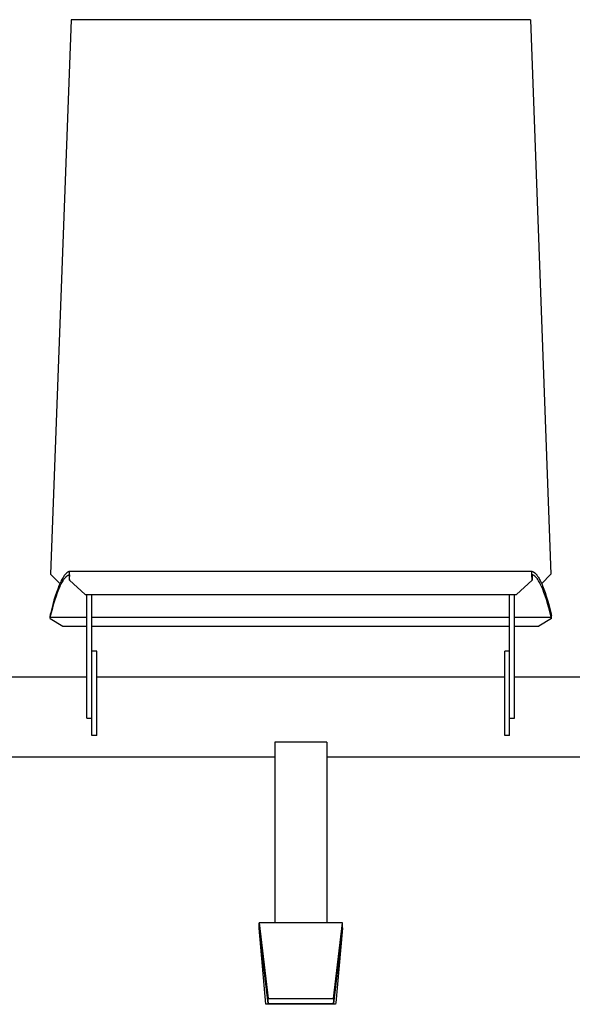
# Model space of a CAD drawing. Extents: x -895 to 33792, y -12951 to 15316.
# Drawn here: x 6875 to 7404, y 584 to 1526 of the extents above; entities that cross this region are included whole.
import ezdxf

# ---------------------------------------------------------------- set-up
doc = ezdxf.new("R2010")
doc.units = 0
doc.header["$MEASUREMENT"] = 0
doc.layers.add('MAKE2D_VISIBLE_LINES', color=7, linetype='CONTINUOUS')

msp = doc.modelspace()

# ---------------------------------------------------------------- linework, layer by layer
at = {"layer": 'MAKE2D_VISIBLE_LINES'}
for p, q in [((6924.465, 1526.459), (6904.923, 995.887)), ((7364.465, 1526.46), (6924.465, 1526.46)), ((7364.465, 1526.459), (7384.007, 995.887)), ((6913.484, 987.006), (6904.923, 995.887)), ((6915.167, 989.622), (6914.578, 988.424)), ((6915.725, 990.691), (6915.167, 989.622)), ((6916.312, 991.744), (6915.725, 990.691)), ((6916.866, 992.671), (6916.312, 991.744)), ((6916.801, 989.477), (6917.089, 989.933)), ((6917.155, 993.127), (6916.866, 992.671)), ((6917.089, 989.933), (6917.386, 990.384)), ((6917.451, 993.578), (6917.155, 993.127)), ((6917.386, 990.384), (6917.657, 990.779)), ((6917.723, 993.973), (6917.451, 993.578)), ((6917.657, 990.779), (6917.935, 991.169)), ((6918.002, 994.364), (6917.723, 993.973)), ((6917.935, 991.169), (6918.222, 991.552)), ((6918.289, 994.747), (6918.002, 994.364)), ((6918.222, 991.552), (6918.518, 991.929)), ((6918.585, 995.125), (6918.289, 994.747)), ((6918.518, 991.929), (6918.787, 992.254)), ((6918.854, 995.451), (6918.585, 995.125)), ((6918.787, 992.254), (6919.063, 992.573)), ((6919.131, 995.77), (6918.854, 995.451)), ((6919.063, 992.573), (6919.348, 992.883)), ((6919.417, 996.081), (6919.131, 995.77)), ((6919.348, 992.883), (6919.643, 993.185)), ((6919.712, 996.383), (6919.417, 996.081)), ((6919.643, 993.185), (6919.91, 993.442)), ((6919.98, 996.641), (6919.712, 996.383)), ((6919.91, 993.442), (6920.185, 993.69)), ((6920.255, 996.889), (6919.98, 996.641)), ((6920.185, 993.69), (6920.326, 993.811)), ((6920.396, 997.009), (6920.255, 996.889)), ((6920.326, 993.811), (6920.469, 993.928)), ((6920.539, 997.127), (6920.396, 997.009)), ((6920.469, 993.928), (6920.614, 994.043)), ((6920.685, 997.242), (6920.539, 997.127)), ((6920.614, 994.043), (6920.762, 994.155)), ((6920.833, 997.354), (6920.685, 997.242)), ((6920.762, 994.155), (6920.894, 994.251)), ((6920.965, 997.45), (6920.833, 997.354)), ((6920.894, 994.251), (6921.028, 994.344)), ((6921.1, 997.544), (6920.965, 997.45)), ((6921.028, 994.344), (6921.164, 994.435)), ((6921.236, 997.634), (6921.1, 997.544)), ((6921.164, 994.435), (6921.302, 994.522)), ((6921.374, 997.722), (6921.236, 997.634)), ((6921.302, 994.522), (6921.442, 994.606)), ((6921.514, 997.806), (6921.374, 997.722)), ((6921.442, 994.606), (6921.584, 994.687)), ((6921.656, 997.887), (6921.514, 997.806)), ((6921.584, 994.687), (6921.728, 994.764)), ((6921.8, 997.964), (6921.656, 997.887)), ((6921.728, 994.764), (6921.874, 994.838)), ((6921.946, 998.037), (6921.8, 997.964)), ((6921.874, 994.838), (6922.007, 994.9)), ((6922.08, 998.1), (6921.946, 998.037)), ((6922.007, 994.9), (6922.142, 994.96)), ((6922.215, 998.159), (6922.08, 998.1)), ((6922.142, 994.96), (6922.278, 995.015)), ((6922.351, 998.215), (6922.215, 998.159)), ((6922.278, 995.015), (6922.416, 995.067)), ((6922.489, 998.267), (6922.351, 998.215)), ((6922.416, 995.067), (6922.555, 995.115)), ((6922.628, 998.315), (6922.489, 998.267)), ((6922.555, 995.115), (6922.696, 995.159)), ((6922.769, 998.359), (6922.628, 998.315)), ((6922.696, 995.159), (6922.837, 995.199)), ((6922.911, 998.399), (6922.769, 998.359)), ((6922.98, 995.234), (6922.79, 991.471)), ((6922.79, 991.471), (6922.883, 989.871)), ((6922.837, 995.199), (6922.98, 995.234)), ((6922.883, 989.871), (6923.13, 995.24)), ((6922.883, 989.871), (6937.875, 976.313)), ((6923.054, 998.434), (6922.911, 998.399)), ((6923.055, 998.434), (6923.054, 998.434)), ((6923.054, 998.434), (6923.054, 998.434)), ((6923.054, 998.434), (6923.054, 998.434)), ((6923.054, 998.434), (6923.054, 998.434)), ((6923.054, 998.434), (6923.054, 998.434)), ((6923.056, 998.434), (6923.055, 998.434)), ((6923.055, 998.434), (6923.055, 998.434)), ((6923.055, 998.434), (6923.055, 998.434)), ((6923.055, 998.434), (6923.055, 998.434)), ((6923.055, 998.434), (6923.055, 998.434)), ((6923.057, 998.434), (6923.056, 998.434)), ((6923.056, 998.434), (6923.056, 998.434)), ((6923.056, 998.434), (6923.056, 998.434)), ((6923.056, 998.434), (6923.056, 998.434)), ((6923.056, 998.434), (6923.056, 998.434)), ((6923.056, 998.434), (6923.056, 998.434)), ((6923.057, 998.433), (6923.057, 998.434)), ((6923.057, 998.434), (6923.057, 998.434)), ((6923.057, 998.434), (6923.057, 998.434)), ((6923.058, 998.433), (6923.057, 998.433)), ((6923.057, 998.433), (6923.057, 998.433)), ((6923.057, 998.433), (6923.057, 998.433)), ((6923.059, 998.433), (6923.058, 998.433)), ((6923.058, 998.433), (6923.058, 998.433)), ((6923.058, 998.433), (6923.058, 998.433)), ((6923.058, 998.433), (6923.058, 998.433)), ((6923.058, 998.433), (6923.058, 998.433)), ((6923.058, 998.433), (6923.058, 998.433)), ((7365.857, 998.434), (6923.059, 998.434)), ((6923.059, 998.432), (6923.059, 998.433)), ((6923.059, 998.433), (6923.059, 998.433)), ((6923.059, 998.433), (6923.059, 998.433)), ((6923.059, 998.433), (6923.059, 998.433)), ((6923.06, 998.432), (6923.059, 998.432)), ((6923.061, 998.432), (6923.06, 998.432)), ((6923.06, 998.432), (6923.06, 998.432)), ((6923.06, 998.432), (6923.06, 998.432)), ((6923.061, 998.431), (6923.061, 998.432)), ((6923.062, 998.431), (6923.061, 998.431)), ((6923.061, 998.431), (6923.061, 998.431)), ((6923.061, 998.431), (6923.061, 998.431)), ((6923.062, 998.43), (6923.062, 998.431)), ((6923.063, 998.429), (6923.062, 998.43)), ((6923.062, 998.43), (6923.062, 998.43)), ((6923.064, 998.428), (6923.063, 998.429)), ((6923.063, 998.429), (6923.063, 998.429)), ((6923.064, 998.427), (6923.064, 998.428)), ((6923.064, 998.428), (6923.064, 998.428)), ((6923.065, 998.427), (6923.064, 998.427)), ((6923.066, 998.426), (6923.065, 998.427)), ((6923.066, 998.425), (6923.066, 998.426)), ((6923.067, 998.424), (6923.066, 998.425)), ((6923.068, 998.422), (6923.067, 998.424)), ((6923.068, 998.421), (6923.068, 998.422)), ((6923.069, 998.42), (6923.068, 998.421)), ((6923.069, 998.419), (6923.069, 998.42)), ((6923.07, 998.418), (6923.069, 998.419)), ((6923.071, 998.416), (6923.07, 998.418)), ((6923.072, 998.413), (6923.071, 998.416)), ((6923.074, 998.406), (6923.072, 998.413)), ((6923.076, 998.402), (6923.074, 998.406)), ((6923.078, 998.392), (6923.076, 998.402)), ((6923.081, 998.383), (6923.078, 998.392)), ((6923.083, 998.373), (6923.081, 998.383)), ((6923.085, 998.364), (6923.083, 998.373)), ((6923.087, 998.354), (6923.085, 998.364)), ((6923.09, 998.335), (6923.087, 998.354)), ((6923.095, 998.302), (6923.09, 998.335)), ((6923.099, 998.269), (6923.095, 998.302)), ((6923.106, 998.202), (6923.099, 998.269)), ((6923.119, 998.016), (6923.106, 998.202)), ((6923.132, 997.758), (6923.119, 998.016)), ((6923.13, 995.24), (6923.148, 996.846)), ((6923.148, 996.846), (6923.132, 997.758)), ((7351.041, 976.313), (7366.032, 989.871)), ((7365.768, 996.846), (7365.784, 997.758)), ((7365.785, 995.24), (7365.768, 996.846)), ((7365.784, 997.758), (7365.796, 998.016)), ((7366.032, 989.871), (7365.785, 995.24)), ((7365.796, 998.016), (7365.808, 998.186)), ((7365.808, 998.186), (7365.815, 998.255)), ((7365.815, 998.255), (7365.819, 998.29)), ((7365.819, 998.29), (7365.824, 998.324)), ((7365.824, 998.324), (7365.827, 998.344)), ((7365.827, 998.344), (7365.831, 998.364)), ((7365.831, 998.364), (7365.833, 998.374)), ((7365.833, 998.374), (7365.835, 998.384)), ((7365.835, 998.384), (7365.838, 998.394)), ((7365.838, 998.394), (7365.84, 998.404)), ((7365.84, 998.404), (7365.841, 998.407)), ((7365.841, 998.407), (7365.842, 998.41)), ((7365.842, 998.41), (7365.844, 998.413)), ((7365.844, 998.415), (7365.845, 998.416)), ((7365.844, 998.413), (7365.844, 998.415)), ((7365.845, 998.418), (7365.846, 998.419)), ((7365.845, 998.416), (7365.845, 998.418)), ((7365.846, 998.419), (7365.847, 998.421)), ((7365.847, 998.421), (7365.848, 998.422)), ((7365.848, 998.423), (7365.849, 998.425)), ((7365.848, 998.422), (7365.848, 998.423)), ((7365.849, 998.425), (7365.85, 998.426)), ((7365.85, 998.426), (7365.851, 998.428)), ((7365.851, 998.428), (7365.852, 998.428)), ((7365.852, 998.429), (7365.853, 998.43)), ((7365.852, 998.428), (7365.852, 998.429)), ((7365.852, 998.429), (7365.852, 998.429)), ((7365.853, 998.43), (7365.854, 998.431)), ((7365.853, 998.43), (7365.853, 998.43)), ((7365.853, 998.43), (7365.853, 998.43)), ((7365.854, 998.431), (7365.855, 998.432)), ((7365.854, 998.431), (7365.854, 998.431)), ((7365.854, 998.431), (7365.854, 998.431)), ((7365.854, 998.431), (7365.854, 998.431)), ((7365.855, 998.432), (7365.855, 998.432)), ((7365.855, 998.432), (7365.855, 998.432)), ((7365.855, 998.432), (7365.855, 998.432)), ((7365.855, 998.432), (7365.856, 998.432)), ((7365.856, 998.432), (7365.856, 998.433)), ((7365.856, 998.433), (7365.856, 998.433)), ((7365.856, 998.433), (7365.856, 998.433)), ((7365.856, 998.433), (7365.857, 998.433)), ((7365.857, 998.433), (7365.857, 998.433)), ((7365.857, 998.433), (7365.857, 998.433)), ((7365.857, 998.433), (7365.857, 998.433)), ((7365.857, 998.433), (7365.857, 998.433)), ((7365.857, 998.433), (7365.857, 998.433)), ((7365.857, 998.433), (7365.858, 998.433)), ((7365.858, 998.433), (7365.859, 998.434)), ((7365.858, 998.433), (7365.858, 998.433)), ((7365.858, 998.433), (7365.858, 998.433)), ((7365.858, 998.433), (7365.858, 998.433)), ((7365.858, 998.433), (7365.858, 998.433)), ((7365.858, 998.433), (7365.858, 998.433)), ((7365.859, 998.434), (7365.859, 998.434)), ((7365.859, 998.434), (7365.859, 998.434)), ((7365.859, 998.434), (7365.859, 998.434)), ((7365.859, 998.434), (7365.859, 998.434)), ((7365.859, 998.434), (7365.859, 998.434)), ((7365.859, 998.434), (7365.86, 998.434)), ((7365.86, 998.434), (7365.86, 998.434)), ((7365.86, 998.434), (7365.861, 998.434)), ((7365.86, 998.434), (7365.86, 998.434)), ((7365.86, 998.434), (7365.86, 998.434)), ((7365.86, 998.434), (7365.86, 998.434)), ((7365.861, 998.434), (7365.861, 998.434)), ((7365.861, 998.434), (7365.861, 998.434)), ((7365.861, 998.434), (7365.861, 998.434)), ((7365.861, 998.434), (7365.861, 998.434)), ((7365.861, 998.434), (7365.861, 998.434)), ((7365.861, 998.434), (7365.862, 998.434)), ((7365.862, 998.434), (7366.005, 998.399)), ((7365.935, 995.234), (7366.125, 991.471)), ((7366.078, 995.199), (7365.935, 995.234)), ((7366.005, 998.399), (7366.147, 998.359)), ((7366.125, 991.471), (7366.032, 989.871)), ((7366.22, 995.159), (7366.078, 995.199)), ((7366.147, 998.359), (7366.287, 998.315)), ((7366.36, 995.115), (7366.22, 995.159)), ((7366.287, 998.315), (7366.426, 998.267)), ((7366.499, 995.067), (7366.36, 995.115)), ((7366.426, 998.267), (7366.564, 998.215)), ((7366.637, 995.015), (7366.499, 995.067)), ((7366.564, 998.215), (7366.701, 998.159)), ((7366.773, 994.96), (7366.637, 995.015)), ((7366.701, 998.159), (7366.836, 998.1)), ((7366.908, 994.9), (7366.773, 994.96)), ((7366.836, 998.1), (7366.969, 998.037)), ((7367.041, 994.838), (7366.908, 994.9)), ((7366.969, 998.037), (7367.115, 997.964)), ((7367.187, 994.764), (7367.041, 994.838)), ((7367.115, 997.964), (7367.259, 997.887)), ((7367.331, 994.687), (7367.187, 994.764)), ((7367.259, 997.887), (7367.401, 997.806)), ((7367.473, 994.606), (7367.331, 994.687)), ((7367.401, 997.806), (7367.541, 997.722)), ((7367.613, 994.522), (7367.473, 994.606)), ((7367.541, 997.722), (7367.68, 997.634)), ((7367.751, 994.435), (7367.613, 994.522)), ((7367.68, 997.634), (7367.816, 997.544)), ((7367.887, 994.344), (7367.751, 994.435)), ((7367.816, 997.544), (7367.95, 997.45)), ((7368.021, 994.251), (7367.887, 994.344)), ((7367.95, 997.45), (7368.082, 997.354)), ((7368.154, 994.155), (7368.021, 994.251)), ((7368.082, 997.354), (7368.23, 997.242)), ((7368.301, 994.043), (7368.154, 994.155)), ((7368.23, 997.242), (7368.376, 997.127)), ((7368.447, 993.928), (7368.301, 994.043)), ((7368.376, 997.127), (7368.519, 997.009)), ((7368.59, 993.811), (7368.447, 993.928)), ((7368.519, 997.009), (7368.66, 996.889)), ((7368.73, 993.69), (7368.59, 993.811)), ((7368.66, 996.889), (7368.936, 996.641)), ((7369.006, 993.442), (7368.73, 993.69)), ((7368.936, 996.641), (7369.203, 996.383)), ((7369.272, 993.185), (7369.006, 993.442)), ((7369.203, 996.383), (7369.498, 996.081)), ((7369.567, 992.883), (7369.272, 993.185)), ((7369.498, 996.081), (7369.784, 995.77)), ((7369.852, 992.573), (7369.567, 992.883)), ((7369.784, 995.77), (7370.061, 995.451)), ((7370.129, 992.254), (7369.852, 992.573)), ((7370.061, 995.451), (7370.33, 995.125)), ((7370.397, 991.929), (7370.129, 992.254)), ((7370.33, 995.125), (7370.627, 994.747)), ((7370.693, 991.552), (7370.397, 991.929)), ((7370.627, 994.747), (7370.914, 994.364)), ((7370.98, 991.169), (7370.693, 991.552)), ((7370.914, 994.364), (7371.193, 993.973)), ((7371.259, 990.779), (7370.98, 991.169)), ((7371.193, 993.973), (7371.464, 993.578)), ((7371.53, 990.384), (7371.259, 990.779)), ((7371.464, 993.578), (7371.761, 993.127)), ((7371.826, 989.933), (7371.53, 990.384)), ((7371.761, 993.127), (7372.049, 992.671)), ((7372.114, 989.477), (7371.826, 989.933)), ((7372.049, 992.671), (7372.603, 991.744)), ((7372.603, 991.744), (7373.19, 990.691)), ((7373.19, 990.691), (7373.749, 989.622)), ((7373.749, 989.622), (7374.337, 988.424)), ((7374.835, 986.372), (7384.007, 995.887)), ((6911.697, 981.532), (6910.532, 978.269)), ((6911.642, 978.359), (6912.801, 981.336)), ((6912.859, 984.516), (6911.697, 981.532)), ((6912.801, 981.336), (6913.366, 982.687)), ((6913.425, 985.87), (6912.859, 984.516)), ((6913.366, 982.687), (6913.955, 984.027)), ((6914.016, 987.214), (6913.425, 985.87)), ((6913.955, 984.027), (6914.516, 985.236)), ((6914.578, 988.424), (6914.016, 987.214)), ((6914.516, 985.236), (6915.104, 986.432)), ((6915.104, 986.432), (6915.661, 987.499)), ((6915.661, 987.499), (6916.247, 988.551)), ((6916.247, 988.551), (6916.801, 989.477)), ((7372.668, 988.551), (7372.114, 989.477)), ((7373.254, 987.499), (7372.668, 988.551)), ((7373.811, 986.432), (7373.254, 987.499)), ((7374.399, 985.236), (7373.811, 986.432)), ((7374.337, 988.424), (7374.899, 987.214)), ((7374.96, 984.027), (7374.399, 985.236)), ((7374.899, 987.214), (7375.49, 985.87)), ((7375.549, 982.687), (7374.96, 984.027)), ((7375.49, 985.87), (7376.056, 984.516)), ((7376.114, 981.336), (7375.549, 982.687)), ((7376.056, 984.516), (7377.218, 981.532)), ((7377.273, 978.359), (7376.114, 981.336)), ((7377.218, 981.532), (7378.383, 978.269)), ((6908.151, 970.76), (6907.012, 966.777)), ((6908.102, 967.604), (6909.312, 971.558)), ((6909.363, 974.72), (6908.151, 970.76)), ((6909.312, 971.558), (6910.48, 975.101)), ((6910.532, 978.269), (6909.363, 974.72)), ((6910.48, 975.101), (6911.642, 978.359)), ((6937.875, 976.313), (7351.041, 976.313)), ((6939.708, 857.999), (6939.708, 976.313)), ((6944.458, 860.327), (6944.458, 976.313)), ((7344.458, 860.327), (7344.458, 976.313)), ((7349.208, 857.999), (7349.208, 976.313)), ((7378.436, 975.101), (7377.273, 978.359)), ((7378.383, 978.269), (7379.552, 974.72)), ((7379.603, 971.558), (7378.436, 975.101)), ((7379.552, 974.72), (7380.764, 970.76)), ((7380.813, 967.604), (7379.603, 971.558)), ((7380.764, 970.76), (7381.903, 966.777)), ((6904.603, 954.574), (6906.965, 963.628)), ((6907.012, 966.777), (6904.645, 957.705)), ((6906.965, 963.628), (6908.102, 967.604)), ((7381.95, 963.628), (7380.813, 967.604)), ((7381.903, 966.777), (7384.27, 957.705)), ((7384.313, 954.574), (7381.95, 963.628)), ((6904.577, 957.181), (6904.454, 955.801)), ((6904.48, 953.194), (6904.454, 955.801)), ((6904.48, 953.194), (6904.603, 954.574)), ((6904.48, 953.194), (6916.464, 945.875)), ((6904.594, 957.358), (6904.577, 957.181)), ((6904.611, 957.505), (6904.594, 957.358)), ((6904.603, 954.574), (6939.708, 954.574)), ((6904.62, 957.567), (6904.611, 957.505)), ((6904.628, 957.621), (6904.62, 957.567)), ((6904.637, 957.667), (6904.628, 957.621)), ((6904.641, 957.687), (6904.637, 957.667)), ((6904.645, 957.705), (6904.641, 957.687)), ((6944.458, 954.574), (7344.458, 954.574)), ((7349.208, 954.574), (7384.313, 954.574)), ((7384.436, 953.194), (7372.451, 945.875)), ((7384.27, 957.705), (7384.274, 957.687)), ((7384.274, 957.687), (7384.279, 957.667)), ((7384.279, 957.667), (7384.287, 957.621)), ((7384.287, 957.621), (7384.296, 957.567)), ((7384.296, 957.567), (7384.304, 957.505)), ((7384.304, 957.505), (7384.321, 957.358)), ((7384.436, 953.194), (7384.313, 954.574)), ((7384.321, 957.358), (7384.339, 957.181)), ((7384.339, 957.181), (7384.462, 955.801)), ((7384.436, 953.194), (7384.462, 955.801)), ((6916.464, 945.875), (6939.708, 945.875)), ((6944.458, 945.875), (7344.458, 945.875)), ((7349.208, 945.875), (7372.451, 945.875)), ((6949.208, 922.091), (6944.458, 922.091)), ((6949.208, 841.421), (6949.208, 922.091)), ((7339.708, 841.421), (7339.708, 922.091)), ((7344.458, 922.091), (7339.708, 922.091)), ((6939.708, 897.091), (6829.208, 897.091)), ((7339.708, 897.091), (6949.208, 897.091)), ((7459.708, 897.091), (7349.208, 897.091)), ((6939.708, 857.999), (6944.458, 857.999)), ((6944.458, 841.421), (6944.458, 860.327)), ((7344.458, 841.421), (7344.458, 860.327)), ((7344.458, 857.999), (7349.208, 857.999)), ((6949.208, 841.421), (6944.458, 841.421)), ((7344.458, 841.421), (7339.708, 841.421)), ((7119.458, 834.854), (7119.458, 662.006)), ((7169.458, 834.854), (7119.458, 834.854)), ((7169.458, 834.854), (7169.458, 662.006)), ((6129.458, 820.891), (7119.458, 820.891)), ((7169.458, 820.891), (8159.458, 820.891)), ((7104.456, 662.006), (7104.456, 662.004)), ((7184.456, 662.006), (7104.456, 662.006)), ((7104.456, 662.004), (7104.456, 661.999)), ((7104.456, 661.999), (7104.456, 661.979)), ((7104.456, 657.145), (7104.456, 661.979)), ((7104.456, 661.979), (7113.174, 589.718)), ((7175.738, 589.718), (7184.456, 661.979)), ((7184.456, 662.006), (7184.456, 662.003)), ((7184.456, 662.003), (7184.456, 662.001)), ((7184.456, 662.001), (7184.456, 661.997)), ((7184.456, 661.997), (7184.456, 661.979)), ((7184.456, 657.145), (7184.456, 661.979)), ((7104.456, 657.256), (7113.174, 584.968)), ((7113.174, 584.968), (7104.456, 657.145)), ((7111.123, 584.066), (7104.498, 656.802)), ((7175.738, 584.968), (7184.456, 657.256)), ((7184.456, 657.145), (7175.738, 584.968)), ((7184.415, 656.802), (7177.927, 585.579)), ((7113.174, 589.718), (7124.203, 589.718)), ((7113.174, 584.968), (7114.206, 584.968)), ((7114.206, 584.968), (7121.605, 584.968)), ((7121.605, 584.968), (7121.95, 584.968)), ((7121.95, 584.968), (7122.065, 584.968)), ((7122.065, 584.968), (7122.409, 584.968)), ((7122.409, 584.968), (7122.523, 584.968)), ((7122.523, 584.968), (7122.865, 584.968)), ((7122.865, 584.968), (7123.204, 584.968)), ((7123.204, 584.968), (7123.541, 584.968)), ((7123.541, 584.968), (7164.709, 584.968)), ((7124.203, 589.718), (7164.709, 589.718)), ((7164.709, 589.718), (7175.738, 589.718)), ((7164.709, 584.968), (7169.347, 584.968)), ((7169.347, 584.968), (7175.738, 584.968)), ((7177.913, 585.423), (7177.79, 584.068)), ((7177.924, 585.54), (7177.913, 585.423)), ((7177.927, 585.579), (7177.924, 585.54)), ((7177.789, 584.066), (7111.123, 584.066)), ((7177.79, 584.068), (7177.789, 584.066))]:
    msp.add_line(p, q, dxfattribs=at)

doc.saveas('drawing.dxf')
